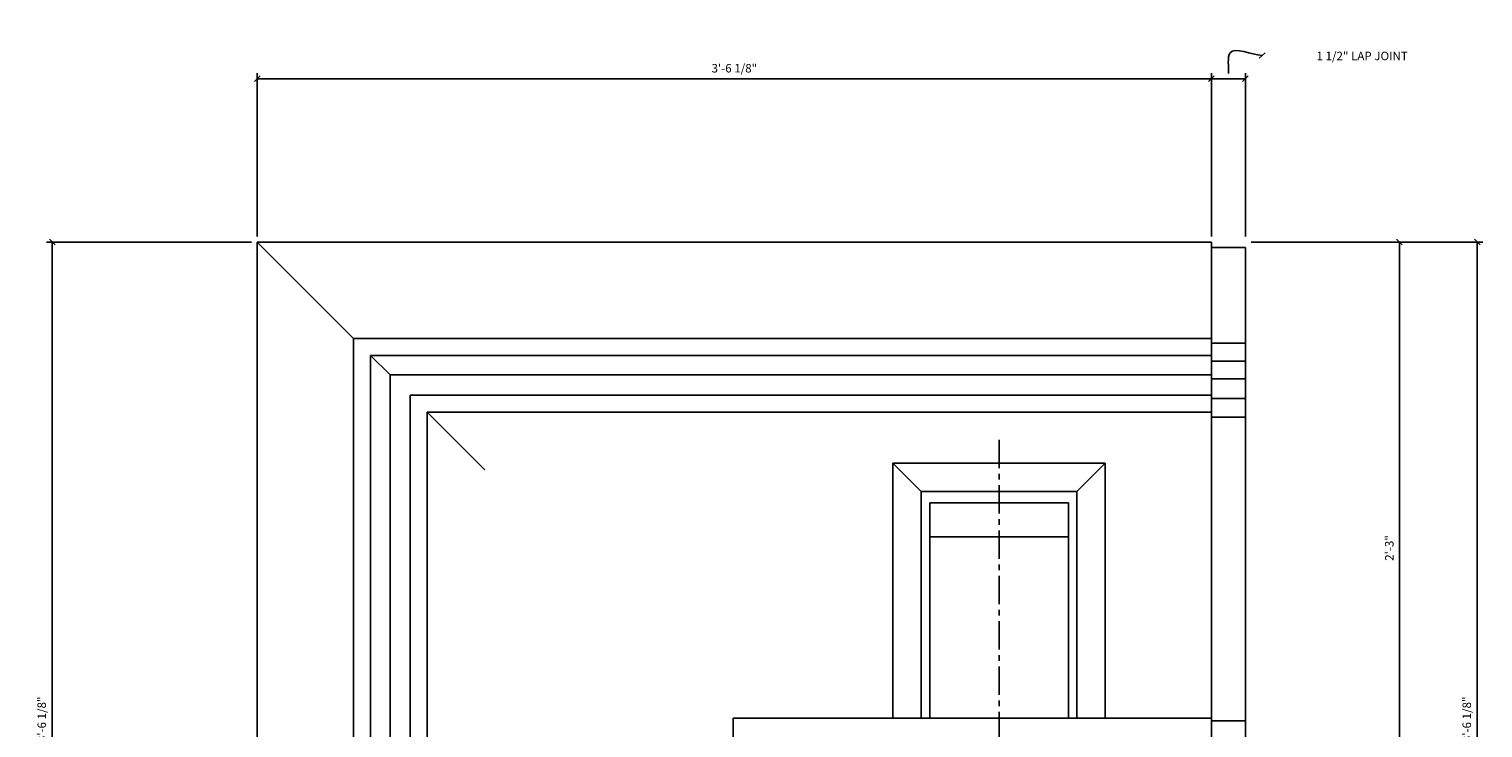
# Model space of a CAD drawing. Extents: x 1 to 153, y -60 to 105.
# Drawn here: x 4 to 68, y -19 to 12 of the extents above; entities that cross this region are included whole.
import ezdxf

# ---------------------------------------------------------------- set-up
doc = ezdxf.new("R2010")
doc.units = 0
doc.header["$MEASUREMENT"] = 0
doc.linetypes.add('CENTER', pattern=[2, 1.25, -0.25, 0.25, -0.25])
doc.layers.get('DEFPOINTS').update_dxf_attribs({"linetype": 'CONTINUOUS'})
for name, color, linetype in [('DIMENSIONS', 8, 'CONTINUOUS'), ('DIMS', 8, 'CONTINUOUS'), ('FIBERGLASS', 7, 'CONTINUOUS')]:
    doc.layers.add(name, color=color, linetype=linetype)
doc.styles.add('DIMS', font='stylu.ttf')
doc.dimstyles.new('EDONDIMS', dxfattribs={"dimscale": 4, "dimtxt": 0.09375, "dimasz": 0.0625, "dimexe": 0.0625, "dimexo": 0.0625, "dimgap": 0.0625, "dimtad": 3, "dimdec": 4, "dimzin": 3, "dimdsep": 46, "dimlunit": 4, "dimtxsty": 'DIMS', "dimblk1": 'OBLIQUE', "dimblk2": 'OBLIQUE', "dimsah": 1, "dimcen": 0.0625, "dimclrd": 8, "dimclre": 8, "dimclrt": 8, "dimaunit": 1, "dimadec": 0, "dimazin": 0, "dimtfac": 1, "dimtdec": 4, "dimtmove": 2, "dimatfit": 3, "dimldrblk": 'OBLIQUE', "dimfxl": 0, "dimfrac": 2, "dimtolj": 1, "dimtzin": 0, "dimarcsym": 0})
doc.dimstyles.new('EDONDIMS$7', dxfattribs={"dimscale": 4, "dimtxt": 0.09375, "dimasz": 0.1875, "dimexe": 0.0625, "dimexo": 0.0625, "dimgap": 0.0625, "dimtad": 3, "dimdec": 4, "dimzin": 0, "dimdsep": 46, "dimlunit": 4, "dimtxsty": 'DIMS', "dimcen": 0.0625, "dimclrd": 8, "dimclre": 8, "dimclrt": 8, "dimaunit": 1, "dimadec": 0, "dimazin": 0, "dimtfac": 1, "dimtdec": 4, "dimtmove": 2, "dimatfit": 3, "dimfxl": 0, "dimfrac": 2, "dimtolj": 1, "dimtzin": 0, "dimarcsym": 0})

# ---------------------------------------------------------------- blocks, each defined once
blk = doc.blocks.new('_OBLIQUE')
at = {"layer": 'DIMENSIONS', "color": 6, "linetype": 'ByBlock', "ltscale": 4}
blk.add_line((-0.5, -0.5), (0.5, 0.5), dxfattribs=at)
blk = doc.blocks.new('*D26')
at = {"layer": 'DEFPOINTS', "color": 0, "linetype": 'Continuous', "ltscale": 4}
for p in [(56.104, 9.623), (13.979, 2.412), (56.104, 2.412)]:
    blk.add_point(p, dxfattribs=at)
at = {"layer": 'DIMS', "color": 8, "linetype": 'Continuous', "lineweight": -2, "ltscale": 4}
for p, q in [((13.979, 2.662), (13.979, 9.873)), ((56.104, 2.662), (56.104, 9.873)), ((13.979, 9.623), (56.104, 9.623))]:
    blk.add_line(p, q, dxfattribs=at)
at = {"layer": 'DIMS', "color": 8, "linetype": 'Continuous', "lineweight": -2, "ltscale": 4, "xscale": 0.25, "yscale": 0.25, "zscale": 0.25, "rotation": 180}
blk.add_blockref('_OBLIQUE', (13.979, 9.623), dxfattribs=at)
at = {"layer": 'DIMS', "color": 8, "linetype": 'Continuous', "lineweight": -2, "ltscale": 4, "xscale": 0.25, "yscale": 0.25, "zscale": 0.25}
blk.add_blockref('_OBLIQUE', (56.104, 9.623), dxfattribs=at)
at = {"layer": 'DIMS', "color": 8, "linetype": 'Continuous', "ltscale": 4, "insert": (35.042, 10.086), "char_height": 0.375, "attachment_point": 5, "style": 'DIMS'}
blk.add_mtext('\\A1;3\'-6 1/8"', dxfattribs=at)
blk = doc.blocks.new('*D27')
at = {"layer": 'DEFPOINTS', "color": 0, "linetype": 'Continuous', "ltscale": 4}
for p in [(57.604, 9.623), (56.104, 2.412), (57.604, 2.412)]:
    blk.add_point(p, dxfattribs=at)
at = {"layer": 'DIMS', "color": 8, "linetype": 'Continuous', "lineweight": -2, "ltscale": 4}
for p, q in [((56.104, 2.662), (56.104, 9.873)), ((57.604, 2.662), (57.604, 9.873)), ((56.104, 9.623), (57.604, 9.623))]:
    blk.add_line(p, q, dxfattribs=at)
at = {"layer": 'DIMS', "color": 8, "linetype": 'Continuous', "lineweight": -2, "ltscale": 4, "xscale": 0.25, "yscale": 0.25, "zscale": 0.25, "rotation": 180}
blk.add_blockref('_OBLIQUE', (56.104, 9.623), dxfattribs=at)
at = {"layer": 'DIMS', "color": 8, "linetype": 'Continuous', "lineweight": -2, "ltscale": 4, "xscale": 0.25, "yscale": 0.25, "zscale": 0.25}
blk.add_blockref('_OBLIQUE', (57.604, 9.623), dxfattribs=at)
at = {"layer": 'DIMS', "color": 8, "linetype": 'Continuous', "ltscale": 4, "insert": (62.759, 10.629), "char_height": 0.375, "attachment_point": 5, "style": 'DIMS'}
blk.add_mtext('\\A1;{1 1/2" LAP JOINT}', dxfattribs=at)
blk = doc.blocks.new('*D32')
at = {"layer": 'DEFPOINTS', "color": 0, "linetype": 'Continuous', "ltscale": 4}
for p in [(57.604, 2.412), (60.424, -24.588), (64.4, -24.588)]:
    blk.add_point(p, dxfattribs=at)
at = {"layer": 'DIMS', "color": 8, "linetype": 'Continuous', "lineweight": -2, "ltscale": 4}
for p, q in [((57.854, 2.412), (64.65, 2.412)), ((64.4, 2.412), (64.4, -24.588)), ((60.674, -24.588), (64.65, -24.588))]:
    blk.add_line(p, q, dxfattribs=at)
at = {"layer": 'DIMS', "color": 8, "linetype": 'Continuous', "lineweight": -2, "ltscale": 4, "xscale": 0.25, "yscale": 0.25, "zscale": 0.25}
for p, rotation in [((64.4, 2.412), 90), ((64.4, -24.588), 270)]:
    blk.add_blockref('_OBLIQUE', p, dxfattribs=dict(at, rotation=rotation))
at = {"layer": 'DIMS', "color": 8, "linetype": 'Continuous', "ltscale": 4, "insert": (63.956, -11.088), "char_height": 0.375, "attachment_point": 5, "rotation": 90, "style": 'DIMS'}
blk.add_mtext('\\A1;2\'-3"', dxfattribs=at)
blk = doc.blocks.new('*D34')
at = {"layer": 'DEFPOINTS', "color": 0, "linetype": 'Continuous', "ltscale": 4}
for p in [(57.604, 2.412), (57.604, -39.713), (67.84, -39.713)]:
    blk.add_point(p, dxfattribs=at)
at = {"layer": 'DIMS', "color": 8, "linetype": 'Continuous', "lineweight": -2, "ltscale": 4}
for p, q in [((57.854, 2.412), (68.09, 2.412)), ((67.84, 2.412), (67.84, -39.713)), ((57.854, -39.713), (68.09, -39.713))]:
    blk.add_line(p, q, dxfattribs=at)
at = {"layer": 'DIMS', "color": 8, "linetype": 'Continuous', "lineweight": -2, "ltscale": 4, "xscale": 0.25, "yscale": 0.25, "zscale": 0.25}
for p, rotation in [((67.84, 2.412), 90), ((67.84, -39.713), 270)]:
    blk.add_blockref('_OBLIQUE', p, dxfattribs=dict(at, rotation=rotation))
at = {"layer": 'DIMS', "color": 8, "linetype": 'Continuous', "ltscale": 4, "insert": (67.378, -18.65), "char_height": 0.375, "attachment_point": 5, "rotation": 90, "style": 'DIMS'}
blk.add_mtext('\\A1;3\'-6 1/8"', dxfattribs=at)
blk = doc.blocks.new('*D35')
at = {"layer": 'DEFPOINTS', "color": 0, "linetype": 'Continuous', "ltscale": 4}
for p in [(4.927, 2.412), (13.979, 2.412), (13.979, -39.713)]:
    blk.add_point(p, dxfattribs=at)
at = {"layer": 'DIMS', "color": 8, "linetype": 'Continuous', "lineweight": -2, "ltscale": 4}
for p, q in [((13.729, 2.412), (4.677, 2.412)), ((4.927, -39.713), (4.927, 2.412)), ((13.729, -39.713), (4.677, -39.713))]:
    blk.add_line(p, q, dxfattribs=at)
at = {"layer": 'DIMS', "color": 8, "linetype": 'Continuous', "lineweight": -2, "ltscale": 4, "xscale": 0.25, "yscale": 0.25, "zscale": 0.25}
for p, rotation in [((4.927, 2.412), 90), ((4.927, -39.713), 270)]:
    blk.add_blockref('_OBLIQUE', p, dxfattribs=dict(at, rotation=rotation))
at = {"layer": 'DIMS', "color": 8, "linetype": 'Continuous', "ltscale": 4, "insert": (4.465, -18.65), "char_height": 0.375, "attachment_point": 5, "rotation": 90, "style": 'DIMS'}
blk.add_mtext('\\A1;3\'-6 1/8"', dxfattribs=at)

msp = doc.modelspace()

# ---------------------------------------------------------------- linework, layer by layer
at = {"layer": 'DIMS', "linetype": 'CENTER'}
msp.add_line((46.72949, -25.562449), (46.72949, -6.300253), dxfattribs=at)
at = {"layer": 'FIBERGLASS', "color": 5, "linetype": 'Continuous', "ltscale": 4}
for p, q in [((13.97949, 2.412154), (56.10449, 2.412154)), ((13.97949, 2.412154), (13.97949, -39.712846)), ((56.10449, 2.412154), (56.10449, -24.587846))]:
    msp.add_line(p, q, dxfattribs=at)
at = {"layer": 'FIBERGLASS', "color": 1, "linetype": 'Continuous', "ltscale": 4}
for p, q in [((13.97949, 2.412154), (18.22949, -1.837846)), ((18.97949, -2.587846), (19.843031, -3.451386)), ((21.47949, -5.087846), (24.023253, -7.631608))]:
    msp.add_line(p, q, dxfattribs=at)
at = {"layer": 'FIBERGLASS', "linetype": 'Continuous', "ltscale": 4}
for p, q in [((56.10449, 2.181778), (57.60449, 2.181778)), ((57.60449, 2.181778), (57.60449, -24.356467)), ((18.22949, -1.837846), (18.22949, -35.977807)), ((18.22949, -39.712846), (18.22949, -1.837846)), ((18.22949, -1.837846), (56.10449, -1.837846)), ((56.10449, -2.053816), (57.60449, -2.053816)), ((18.97949, -39.712846), (18.97949, -2.587846)), ((18.97949, -2.587846), (56.10449, -2.587846)), ((56.10449, -2.837039), (57.60449, -2.837039)), ((19.843031, -39.712846), (19.843031, -3.451386)), ((19.843031, -3.451386), (56.10449, -3.451386)), ((56.10449, -3.620264), (57.60449, -3.620264)), ((20.72949, -39.712846), (20.72949, -4.337846)), ((20.72949, -4.337846), (56.10449, -4.337846)), ((56.10449, -4.485932), (57.60449, -4.485932)), ((21.47949, -39.712846), (21.47949, -5.087846)), ((21.47949, -5.087846), (56.10449, -5.087846)), ((56.10449, -5.310379), (57.60449, -5.310379)), ((42.04199, -7.337846), (42.04199, -18.598295)), ((42.04199, -7.337846), (51.41699, -7.337846)), ((42.04199, -7.337846), (43.29199, -8.587846)), ((51.41699, -7.337846), (50.16699, -8.587846)), ((51.41699, -7.337846), (51.41699, -18.598295)), ((43.29199, -8.587846), (43.29199, -18.598295)), ((43.29199, -8.587846), (50.16699, -8.587846)), ((50.16699, -8.587846), (50.16699, -18.598295)), ((43.66699, -9.098295), (43.66699, -18.598295)), ((43.66699, -9.098295), (49.79199, -9.098295)), ((49.79199, -9.098295), (49.79199, -18.598295)), ((43.66699, -10.598295), (49.79199, -10.598295)), ((34.989939, -18.598295), (56.10449, -18.598295)), ((34.989939, -18.598295), (34.989939, -39.712846)), ((56.10449, -18.71014), (57.60449, -18.71014))]:
    msp.add_line(p, q, dxfattribs=at)

# ---------------------------------------------------------------- dimensions: what is measured, and where the dimension line sits
at = {"layer": 'DIMS', "linetype": 'Continuous', "ltscale": 4}
dim = msp.add_linear_dim(base=(57.60449, 9.623377), p1=(56.10449, 2.412154), p2=(57.60449, 2.412154), text='{<> LAP JOINT}', dimstyle='EDONDIMS', dxfattribs=at)
dim.commit()
dim.dimension.update_dxf_attribs({"geometry": '*D27', "text_midpoint": (62.75894, 10.62901), "dimtype": 160})
dim = msp.add_linear_dim(base=(56.10449, 9.623377), p1=(13.97949, 2.412154), p2=(56.10449, 2.412154), dimstyle='EDONDIMS', dxfattribs=at)
dim.commit()
dim.dimension.update_dxf_attribs({"geometry": '*D26', "text_midpoint": (35.04199, 10.085584)})
for base, p1, p2, picture, middle in [((4.926727, 2.412154), (13.97949, -39.712846), (13.97949, 2.412154), '*D35', (4.46452, -18.650346)), ((64.40039, -24.587846), (57.60449, 2.412154), (60.42389, -24.587846), '*D32', (63.956164, -11.087846)), ((67.840318, -39.712846), (57.60449, 2.412154), (57.60449, -39.712846), '*D34', (67.37811, -18.650346))]:
    dim = msp.add_linear_dim(base=base, p1=p1, p2=p2, angle=90, dimstyle='EDONDIMS', dxfattribs=at)
    dim.commit()
    dim.dimension.update_dxf_attribs({"geometry": picture, "text_midpoint": middle})

# ---------------------------------------------------------------- leaders
at = {"layer": 'DIMS', "linetype": 'Continuous', "ltscale": 4, "path_type": 1}
msp.add_leader([(58.345015, 10.647502), (56.92466, 10.762565), (56.857482, 9.851657)], dimstyle='EDONDIMS$7', override={"dimasz": 0.0625, "dimzin": 3, "dimldrblk": 'OBLIQUE'}, dxfattribs=at)

doc.saveas('drawing.dxf')
